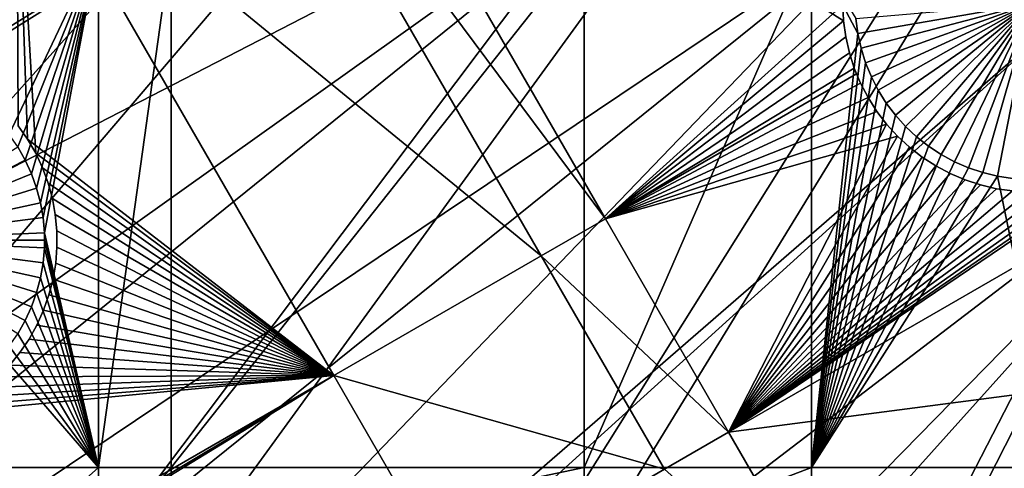
# Model space of a CAD drawing. Extents: x -110 to 227, y -530 to 77.
# Drawn here: x -54 to -34, y -488 to -479 of the extents above; entities that cross this region are included whole.
import ezdxf

# ---------------------------------------------------------------- set-up
doc = ezdxf.new("R2010")
doc.units = 0
for name, color, linetype in [('L25', 7, 'CONTINUOUS'), ('L26', 7, 'CONTINUOUS'), ('L27', 7, 'CONTINUOUS')]:
    doc.layers.add(name, color=color, linetype=linetype)

msp = doc.modelspace()

# ---------------------------------------------------------------- linework, layer by layer
at = {"layer": 'L25', "color": 250}
for points in [[(-90.16015, -479.8525, 862.2), (-94.9084, -471.9909, 862.2), (0, -420.0329, 862.2)], [(0, -420.0329, 862.2), (-84.76228, -487.2831, 862.2), (-90.16015, -479.8525, 862.2)], [(0, -420.0329, 862.2), (-78.75371, -494.2292, 862.2), (-84.76228, -487.2831, 862.2)], [(-72.17771, -500.6406, 862.2), (-78.75371, -494.2292, 862.2), (0, -420.0329, 862.2)], [(0, -420.0329, 862.2), (-65.08166, -506.4713, 862.2), (-72.17771, -500.6406, 862.2)], [(0, -420.0329, 862.2), (-57.51671, -511.6793, 862.2), (-65.08166, -506.4713, 862.2)], [(-49.53735, -516.2269, 862.2), (-57.51671, -511.6793, 862.2), (0, -420.0329, 862.2)], [(0, -420.0329, 862.2), (-41.20107, -520.0814, 862.2), (-49.53735, -516.2269, 862.2)], [(0, -420.0329, 862.2), (-32.56793, -523.2151, 862.2), (-41.20107, -520.0814, 862.2)], [(-90.40016, -479.4891, 865.2), (-51.02802, -463.5825, 867.9), (-93.73369, -474.0813, 865.2)], [(-90.15039, -479.8456, 865.2), (-51.02802, -463.5825, 867.9), (-90.40016, -479.4891, 865.2)], [(-90.15039, -479.8456, 865.2), (-48.38424, -466.5022, 867.9), (-51.02802, -463.5825, 867.9)], [(-86.755, -484.692, 865.2), (-48.38424, -466.5022, 867.9), (-90.15039, -479.8456, 865.2)], [(-84.72576, -487.2542, 865.2), (-48.38424, -466.5022, 867.9), (-86.755, -484.692, 865.2)], [(-84.72576, -487.2542, 865.2), (-45.57367, -469.2616, 867.9), (-48.38424, -466.5022, 867.9)], [(-82.81077, -489.672, 865.2), (-45.57367, -469.2616, 867.9), (-84.72576, -487.2542, 865.2)], [(-78.74842, -494.2245, 865.2), (-45.57367, -469.2616, 867.9), (-82.81077, -489.672, 865.2)], [(-78.74842, -494.2245, 865.2), (-42.606, -471.8514, 867.9), (-45.57367, -469.2616, 867.9)], [(-78.58108, -494.412, 865.2), (-42.606, -471.8514, 867.9), (-78.74842, -494.2245, 865.2)], [(-78.58108, -494.412, 865.2), (-39.49145, -474.2625, 867.9), (-42.606, -471.8514, 867.9)], [(-74.0805, -498.8955, 865.2), (-39.49145, -474.2625, 867.9), (-78.58108, -494.412, 865.2)], [(-72.14788, -500.607, 865.2), (-39.49145, -474.2625, 867.9), (-74.0805, -498.8955, 865.2)], [(-72.14788, -500.607, 865.2), (-36.24078, -476.4867, 867.9), (-39.49145, -474.2625, 867.9)], [(-69.32455, -503.1072, 865.2), (-36.24078, -476.4867, 867.9), (-72.14788, -500.607, 865.2)], [(-65.06716, -506.4529, 865.2), (-36.24078, -476.4867, 867.9), (-69.32455, -503.1072, 865.2)], [(-65.06716, -506.4529, 865.2), (-32.86517, -478.5163, 867.9), (-36.24078, -476.4867, 867.9)], [(-64.32963, -507.0325, 865.2), (-32.86517, -478.5163, 867.9), (-65.06716, -506.4529, 865.2)], [(-64.32963, -507.0325, 865.2), (-29.37627, -480.3443, 867.9), (-32.86517, -478.5163, 867.9)], [(-59.11295, -510.6579, 865.2), (-29.37627, -480.3443, 867.9), (-64.32963, -507.0325, 865.2)], [(-57.49635, -511.646, 865.2), (-29.37627, -480.3443, 867.9), (-59.11295, -510.6579, 865.2)], [(-57.49635, -511.646, 865.2), (-25.7861, -481.9643, 867.9), (-29.37627, -480.3443, 867.9)], [(-53.69249, -513.9709, 865.2), (-25.7861, -481.9643, 867.9), (-57.49635, -511.646, 865.2)], [(-49.52064, -516.1955, 865.2), (-25.7861, -481.9643, 867.9), (-53.69249, -513.9709, 865.2)], [(-49.52064, -516.1955, 865.2), (-22.10704, -483.3709, 867.9), (-25.7861, -481.9643, 867.9)], [(-48.08695, -516.9601, 865.2), (-22.10704, -483.3709, 867.9), (-49.52064, -516.1955, 865.2)], [(-48.08695, -516.9601, 865.2), (-18.35177, -484.5592, 867.9), (-22.10704, -483.3709, 867.9)], [(-42.31564, -519.6151, 865.2), (-18.35177, -484.5592, 867.9), (-48.08695, -516.9601, 865.2)], [(-41.19061, -520.0546, 865.2), (-18.35177, -484.5592, 867.9), (-42.31564, -519.6151, 865.2)], [(-41.19061, -520.0546, 865.2), (-14.53324, -485.525, 867.9), (-18.35177, -484.5592, 867.9)], [(-36.39846, -521.9269, 865.2), (-14.53324, -485.525, 867.9), (-41.19061, -520.0546, 865.2)], [(-32.5546, -523.174, 865.2), (-14.53324, -485.525, 867.9), (-36.39846, -521.9269, 865.2)]]:
    msp.add_3dface(points, dxfattribs=at)
at = {"layer": 'L26', "color": 250}
for points in [[(0, -420.0329, 853.2), (-74.42956, -474.1091, 853.2), (-69.95735, -479.7821, 853.2)], [(-69.95735, -479.7821, 853.2), (-65.05382, -485.0867, 853.2), (0, -420.0329, 853.2)], [(0, -420.0329, 853.2), (-65.05382, -485.0867, 853.2), (-59.74922, -489.9902, 853.2)], [(0, -420.0329, 853.2), (-59.74922, -489.9902, 853.2), (-54.07624, -494.4624, 853.2)], [(-54.07624, -494.4624, 853.2), (-48.06987, -498.4757, 853.2), (0, -420.0329, 853.2)], [(0, -420.0329, 853.2), (-48.06987, -498.4757, 853.2), (-41.76713, -502.0055, 853.2)], [(0, -420.0329, 853.2), (-41.76713, -502.0055, 853.2), (-35.20688, -505.0297, 853.2)], [(-35.20688, -505.0297, 853.2), (-28.42956, -507.53, 853.2), (0, -420.0329, 853.2)], [(-52.3029, -477.3449, 850.7), (-54.08037, -481.0945, 850.7), (-54.22836, -477.3449, 850.7)], [(-53.90971, -481.3426, 850.7), (-54.08037, -481.0945, 850.7), (-52.3029, -477.3449, 850.7)], [(-52.3029, -477.3449, 850.7), (-53.76101, -481.6045, 850.7), (-53.90971, -481.3426, 850.7)], [(-52.3029, -477.3449, 850.7), (-53.63537, -481.8782, 850.7), (-53.76101, -481.6045, 850.7)], [(-53.53372, -482.1617, 850.7), (-53.63537, -481.8782, 850.7), (-52.3029, -477.3449, 850.7)], [(-52.3029, -477.3449, 850.7), (-53.45682, -482.4528, 850.7), (-53.53372, -482.1617, 850.7)], [(-52.3029, -477.3449, 850.7), (-53.40523, -482.7496, 850.7), (-53.45682, -482.4528, 850.7)], [(-52.3029, -477.3449, 850.7), (-53.37934, -483.0496, 850.7), (-53.40523, -482.7496, 850.7)], [(-52.3029, -487.7165, 850.7), (-53.37934, -483.0496, 850.7), (-52.3029, -477.3449, 850.7)], [(-50.85717, -487.7165, 850.7), (-52.3029, -487.7165, 850.7), (-50.85717, -477.3449, 850.7)], [(-50.85717, -477.3449, 850.7), (-52.3029, -487.7165, 850.7), (-52.3029, -477.3449, 850.7)], [(-42.64343, -487.7165, 850.7), (-50.85717, -487.7165, 850.7), (-42.64343, -477.3449, 850.7)], [(-42.64343, -477.3449, 850.7), (-50.85717, -487.7165, 850.7), (-50.85717, -477.3449, 850.7)], [(-38.125, -487.7165, 850.7), (-42.64343, -487.7165, 850.7), (-38.125, -477.3449, 850.7)], [(-38.125, -477.3449, 850.7), (-42.64343, -487.7165, 850.7), (-42.64343, -477.3449, 850.7)], [(-38.125, -477.3449, 850.7), (-37.23704, -478.7904, 850.7), (-37.19827, -479.0891, 850.7)], [(-38.125, -477.3449, 850.7), (-37.19827, -479.0891, 850.7), (-38.125, -487.7165, 850.7)], [(-33.75, -478.4896, 847.7), (-37.19827, -479.0891, 847.7), (-37.23704, -478.7904, 847.7)], [(-37.13397, -479.3833, 847.7), (-37.19827, -479.0891, 847.7), (-33.75, -478.4896, 847.7)], [(-33.75, -478.4896, 847.7), (-37.04461, -479.6709, 847.7), (-37.13397, -479.3833, 847.7)], [(-33.75, -478.4896, 847.7), (-36.93086, -479.9497, 847.7), (-37.04461, -479.6709, 847.7)], [(-36.79356, -480.2178, 847.7), (-36.93086, -479.9497, 847.7), (-33.75, -478.4896, 847.7)], [(-33.75, -478.4896, 847.7), (-36.63373, -480.473, 847.7), (-36.79356, -480.2178, 847.7)], [(-33.75, -478.4896, 847.7), (-36.45255, -480.7136, 847.7), (-36.63373, -480.473, 847.7)], [(-36.25136, -480.9377, 847.7), (-36.45255, -480.7136, 847.7), (-33.75, -478.4896, 847.7)], [(-33.75, -478.4896, 847.7), (-36.03164, -481.1436, 847.7), (-36.25136, -480.9377, 847.7)], [(-33.75, -478.4896, 847.7), (-35.79504, -481.3299, 847.7), (-36.03164, -481.1436, 847.7)], [(-35.5433, -481.4952, 847.7), (-35.79504, -481.3299, 847.7), (-33.75, -478.4896, 847.7)], [(-33.75, -478.4896, 847.7), (-35.27828, -481.6383, 847.7), (-35.5433, -481.4952, 847.7)], [(-33.75, -478.4896, 847.7), (-35.00194, -481.758, 847.7), (-35.27828, -481.6383, 847.7)], [(-34.71634, -481.8535, 847.7), (-35.00194, -481.758, 847.7), (-33.75, -478.4896, 847.7)], [(-33.75, -478.4896, 847.7), (-34.42358, -481.9241, 847.7), (-34.71634, -481.8535, 847.7)], [(-33.75, -478.4896, 847.7), (-34.12583, -481.9693, 847.7), (-34.42358, -481.9241, 847.7)], [(-37.19827, -479.0891, 847.7), (-37.19827, -479.0891, 850.7), (-37.23704, -478.7904, 850.7)], [(-37.19827, -479.0891, 847.7), (-37.23704, -478.7904, 850.7), (-37.23704, -478.7904, 847.7)], [(-38.125, -487.7165, 850.7), (-37.19827, -479.0891, 850.7), (-37.13397, -479.3833, 850.7)], [(-37.13397, -479.3833, 847.7), (-37.13397, -479.3833, 850.7), (-37.19827, -479.0891, 850.7)], [(-37.13397, -479.3833, 847.7), (-37.19827, -479.0891, 850.7), (-37.19827, -479.0891, 847.7)], [(-38.125, -487.7165, 850.7), (-37.13397, -479.3833, 850.7), (-37.04461, -479.6709, 850.7)], [(-37.04461, -479.6709, 847.7), (-37.04461, -479.6709, 850.7), (-37.13397, -479.3833, 850.7)], [(-37.04461, -479.6709, 847.7), (-37.13397, -479.3833, 850.7), (-37.13397, -479.3833, 847.7)], [(-37.04461, -479.6709, 850.7), (-36.93086, -479.9497, 850.7), (-38.125, -487.7165, 850.7)], [(-36.93086, -479.9497, 847.7), (-36.93086, -479.9497, 850.7), (-37.04461, -479.6709, 850.7)], [(-36.93086, -479.9497, 847.7), (-37.04461, -479.6709, 850.7), (-37.04461, -479.6709, 847.7)], [(-36.93086, -479.9497, 850.7), (-36.79356, -480.2178, 850.7), (-38.125, -487.7165, 850.7)], [(-36.79356, -480.2178, 847.7), (-36.79356, -480.2178, 850.7), (-36.93086, -479.9497, 850.7)], [(-36.79356, -480.2178, 847.7), (-36.93086, -479.9497, 850.7), (-36.93086, -479.9497, 847.7)], [(-38.125, -487.7165, 850.7), (-36.79356, -480.2178, 850.7), (-36.63373, -480.473, 850.7)], [(-36.63373, -480.473, 847.7), (-36.63373, -480.473, 850.7), (-36.79356, -480.2178, 850.7)], [(-36.63373, -480.473, 847.7), (-36.79356, -480.2178, 850.7), (-36.79356, -480.2178, 847.7)], [(-38.125, -487.7165, 850.7), (-36.63373, -480.473, 850.7), (-36.45255, -480.7136, 850.7)], [(-36.45255, -480.7136, 847.7), (-36.45255, -480.7136, 850.7), (-36.63373, -480.473, 850.7)], [(-36.45255, -480.7136, 847.7), (-36.63373, -480.473, 850.7), (-36.63373, -480.473, 847.7)], [(-36.45255, -480.7136, 850.7), (-36.25136, -480.9377, 850.7), (-38.125, -487.7165, 850.7)], [(-36.25136, -480.9377, 847.7), (-36.25136, -480.9377, 850.7), (-36.45255, -480.7136, 850.7)], [(-36.25136, -480.9377, 847.7), (-36.45255, -480.7136, 850.7), (-36.45255, -480.7136, 847.7)], [(-38.125, -487.7165, 850.7), (-36.25136, -480.9377, 850.7), (-36.03164, -481.1436, 850.7)], [(-36.03164, -481.1436, 847.7), (-36.03164, -481.1436, 850.7), (-36.25136, -480.9377, 850.7)], [(-36.03164, -481.1436, 847.7), (-36.25136, -480.9377, 850.7), (-36.25136, -480.9377, 847.7)], [(-38.125, -487.7165, 850.7), (-36.03164, -481.1436, 850.7), (-35.79504, -481.3299, 850.7)], [(-35.79504, -481.3299, 850.7), (-35.5433, -481.4952, 850.7), (-38.125, -487.7165, 850.7)], [(-35.79504, -481.3299, 847.7), (-35.79504, -481.3299, 850.7), (-36.03164, -481.1436, 850.7)], [(-35.79504, -481.3299, 847.7), (-36.03164, -481.1436, 850.7), (-36.03164, -481.1436, 847.7)], [(-35.5433, -481.4952, 847.7), (-35.5433, -481.4952, 850.7), (-35.79504, -481.3299, 850.7)], [(-35.5433, -481.4952, 847.7), (-35.79504, -481.3299, 850.7), (-35.79504, -481.3299, 847.7)], [(-53.90971, -481.3426, 847.7), (-53.76101, -481.6045, 847.7), (-56.8761, -483.2002, 847.7)], [(-53.90971, -481.3426, 847.7), (-53.90971, -481.3426, 850.7), (-53.76101, -481.6045, 850.7)], [(-53.90971, -481.3426, 847.7), (-53.76101, -481.6045, 850.7), (-53.76101, -481.6045, 847.7)], [(-38.125, -487.7165, 850.7), (-35.5433, -481.4952, 850.7), (-35.27828, -481.6383, 850.7)], [(-35.27828, -481.6383, 847.7), (-35.27828, -481.6383, 850.7), (-35.5433, -481.4952, 850.7)], [(-35.27828, -481.6383, 847.7), (-35.5433, -481.4952, 850.7), (-35.5433, -481.4952, 847.7)], [(-56.8761, -483.2002, 847.7), (-53.76101, -481.6045, 847.7), (-53.63537, -481.8782, 847.7)], [(-53.76101, -481.6045, 847.7), (-53.76101, -481.6045, 850.7), (-53.63537, -481.8782, 850.7)], [(-53.76101, -481.6045, 847.7), (-53.63537, -481.8782, 850.7), (-53.63537, -481.8782, 847.7)], [(-38.125, -487.7165, 850.7), (-35.27828, -481.6383, 850.7), (-35.00194, -481.758, 850.7)], [(-35.00194, -481.758, 847.7), (-35.00194, -481.758, 850.7), (-35.27828, -481.6383, 850.7)], [(-35.00194, -481.758, 847.7), (-35.27828, -481.6383, 850.7), (-35.27828, -481.6383, 847.7)], [(-56.8761, -483.2002, 847.7), (-53.63537, -481.8782, 847.7), (-53.53372, -482.1617, 847.7)], [(-53.63537, -481.8782, 847.7), (-53.63537, -481.8782, 850.7), (-53.53372, -482.1617, 850.7)], [(-53.63537, -481.8782, 847.7), (-53.53372, -482.1617, 850.7), (-53.53372, -482.1617, 847.7)], [(-35.00194, -481.758, 850.7), (-34.71634, -481.8535, 850.7), (-38.125, -487.7165, 850.7)], [(-34.42358, -481.9241, 850.7), (-38.125, -487.7165, 850.7), (-34.71634, -481.8535, 850.7)], [(-34.71634, -481.8535, 847.7), (-34.71634, -481.8535, 850.7), (-35.00194, -481.758, 850.7)], [(-34.71634, -481.8535, 847.7), (-35.00194, -481.758, 850.7), (-35.00194, -481.758, 847.7)], [(-34.42358, -481.9241, 847.7), (-34.42358, -481.9241, 850.7), (-34.71634, -481.8535, 850.7)], [(-34.42358, -481.9241, 847.7), (-34.71634, -481.8535, 850.7), (-34.71634, -481.8535, 847.7)], [(-33.22402, -487.7165, 850.7), (-38.125, -487.7165, 850.7), (-34.42358, -481.9241, 850.7)], [(-34.42358, -481.9241, 850.7), (-34.12583, -481.9693, 850.7), (-33.22402, -487.7165, 850.7)], [(-34.12583, -481.9693, 847.7), (-34.12583, -481.9693, 850.7), (-34.42358, -481.9241, 850.7)], [(-34.12583, -481.9693, 847.7), (-34.42358, -481.9241, 850.7), (-34.42358, -481.9241, 847.7)], [(-53.53372, -482.1617, 847.7), (-53.45682, -482.4528, 847.7), (-56.8761, -483.2002, 847.7)], [(-53.53372, -482.1617, 847.7), (-53.53372, -482.1617, 850.7), (-53.45682, -482.4528, 850.7)], [(-53.53372, -482.1617, 847.7), (-53.45682, -482.4528, 850.7), (-53.45682, -482.4528, 847.7)], [(-56.8761, -483.2002, 847.7), (-53.45682, -482.4528, 847.7), (-53.40523, -482.7496, 847.7)], [(-53.45682, -482.4528, 847.7), (-53.45682, -482.4528, 850.7), (-53.40523, -482.7496, 850.7)], [(-53.45682, -482.4528, 847.7), (-53.40523, -482.7496, 850.7), (-53.40523, -482.7496, 847.7)], [(-56.8761, -483.2002, 847.7), (-53.40523, -482.7496, 847.7), (-53.37934, -483.0496, 847.7)], [(-53.40523, -482.7496, 847.7), (-53.40523, -482.7496, 850.7), (-53.37934, -483.0496, 850.7)], [(-53.40523, -482.7496, 847.7), (-53.37934, -483.0496, 850.7), (-53.37934, -483.0496, 847.7)], [(-53.3761, -483.2002, 847.7), (-56.8761, -483.2002, 847.7), (-53.37934, -483.0496, 847.7)], [(-52.3029, -487.7165, 850.7), (-53.3761, -483.2002, 850.7), (-53.37934, -483.0496, 850.7)], [(-53.37934, -483.0496, 847.7), (-53.37934, -483.0496, 850.7), (-53.3761, -483.2002, 847.7)], [(-53.3761, -483.2002, 847.7), (-53.37934, -483.0496, 850.7), (-53.3761, -483.2002, 850.7)], [(-53.3761, -483.2002, 847.7), (-53.37934, -483.3507, 847.7), (-56.8761, -483.2002, 847.7)], [(-53.53372, -484.2387, 847.7), (-53.63537, -484.5221, 847.7), (-56.8761, -483.2002, 847.7)], [(-56.8761, -483.2002, 847.7), (-53.63537, -484.5221, 847.7), (-53.76101, -484.7958, 847.7)], [(-56.8761, -483.2002, 847.7), (-53.76101, -484.7958, 847.7), (-53.90971, -485.0577, 847.7)], [(-53.37934, -483.3507, 847.7), (-53.40523, -483.6508, 847.7), (-56.8761, -483.2002, 847.7)], [(-56.8761, -483.2002, 847.7), (-53.40523, -483.6508, 847.7), (-53.45682, -483.9475, 847.7)], [(-56.8761, -483.2002, 847.7), (-53.45682, -483.9475, 847.7), (-53.53372, -484.2387, 847.7)], [(-53.37934, -483.3507, 850.7), (-53.3761, -483.2002, 850.7), (-52.3029, -487.7165, 850.7)], [(-53.3761, -483.2002, 847.7), (-53.3761, -483.2002, 850.7), (-53.37934, -483.3507, 847.7)], [(-53.3761, -483.2002, 850.7), (-53.37934, -483.3507, 850.7), (-53.37934, -483.3507, 847.7)], [(-52.3029, -487.7165, 850.7), (-53.40523, -483.6508, 850.7), (-53.37934, -483.3507, 850.7)], [(-53.37934, -483.3507, 847.7), (-53.37934, -483.3507, 850.7), (-53.40523, -483.6508, 850.7)], [(-53.37934, -483.3507, 847.7), (-53.40523, -483.6508, 850.7), (-53.40523, -483.6508, 847.7)], [(-52.3029, -487.7165, 850.7), (-53.45682, -483.9475, 850.7), (-53.40523, -483.6508, 850.7)], [(-53.40523, -483.6508, 847.7), (-53.40523, -483.6508, 850.7), (-53.45682, -483.9475, 850.7)], [(-53.40523, -483.6508, 847.7), (-53.45682, -483.9475, 850.7), (-53.45682, -483.9475, 847.7)], [(-53.53372, -484.2387, 850.7), (-53.45682, -483.9475, 850.7), (-52.3029, -487.7165, 850.7)], [(-53.45682, -483.9475, 847.7), (-53.45682, -483.9475, 850.7), (-53.53372, -484.2387, 850.7)], [(-53.45682, -483.9475, 847.7), (-53.53372, -484.2387, 850.7), (-53.53372, -484.2387, 847.7)], [(-52.3029, -487.7165, 850.7), (-53.63537, -484.5221, 850.7), (-53.53372, -484.2387, 850.7)], [(-53.53372, -484.2387, 847.7), (-53.53372, -484.2387, 850.7), (-53.63537, -484.5221, 850.7)], [(-53.53372, -484.2387, 847.7), (-53.63537, -484.5221, 850.7), (-53.63537, -484.5221, 847.7)], [(-52.3029, -487.7165, 850.7), (-53.76101, -484.7958, 850.7), (-53.63537, -484.5221, 850.7)], [(-53.63537, -484.5221, 847.7), (-53.63537, -484.5221, 850.7), (-53.76101, -484.7958, 850.7)], [(-53.63537, -484.5221, 847.7), (-53.76101, -484.7958, 850.7), (-53.76101, -484.7958, 847.7)], [(-53.90971, -485.0577, 850.7), (-53.76101, -484.7958, 850.7), (-52.3029, -487.7165, 850.7)], [(-53.76101, -484.7958, 847.7), (-53.76101, -484.7958, 850.7), (-53.90971, -485.0577, 850.7)], [(-53.76101, -484.7958, 847.7), (-53.90971, -485.0577, 850.7), (-53.90971, -485.0577, 847.7)], [(-52.3029, -487.7165, 850.7), (-54.08037, -485.3058, 850.7), (-53.90971, -485.0577, 850.7)], [(-54.22836, -485.4857, 850.7), (-54.08037, -485.3058, 850.7), (-52.3029, -487.7165, 850.7)], [(-52.3029, -487.7165, 850.7), (-54.22836, -487.7165, 850.7), (-54.22836, -485.4857, 850.7)], [(-52.3029, -489.4389, 850.7), (-54.22836, -489.4389, 850.7), (-52.3029, -487.7165, 850.7)], [(-52.3029, -487.7165, 850.7), (-54.22836, -489.4389, 850.7), (-54.22836, -487.7165, 850.7)], [(-50.85717, -489.4389, 850.7), (-52.3029, -489.4389, 850.7), (-50.85717, -487.7165, 850.7)], [(-50.85717, -487.7165, 850.7), (-52.3029, -489.4389, 850.7), (-52.3029, -487.7165, 850.7)], [(-42.64343, -489.4389, 850.7), (-50.85717, -489.4389, 850.7), (-42.64343, -487.7165, 850.7)], [(-42.64343, -487.7165, 850.7), (-50.85717, -489.4389, 850.7), (-50.85717, -487.7165, 850.7)], [(-38.125, -489.4389, 850.7), (-42.64343, -489.4389, 850.7), (-38.125, -487.7165, 850.7)], [(-38.125, -487.7165, 850.7), (-42.64343, -489.4389, 850.7), (-42.64343, -487.7165, 850.7)], [(-33.22402, -489.4389, 850.7), (-38.125, -489.4389, 850.7), (-33.22402, -487.7165, 850.7)], [(-33.22402, -487.7165, 850.7), (-38.125, -489.4389, 850.7), (-38.125, -487.7165, 850.7)]]:
    msp.add_3dface(points, dxfattribs=at)
at = {"layer": 'L27', "color": 7}
for points in [[(-49.80236, -472.5848, 849.7), (-48.5272, -471.8486, 849.7), (-42.22025, -482.7725, 849.7)], [(-49.80236, -472.5848, 850.7), (-42.22025, -482.7725, 850.7), (-48.5272, -471.8486, 850.7)], [(-37.4999, -478.5165, 849.7), (-42.22025, -482.7725, 849.7), (-48.5272, -471.8486, 849.7)], [(-42.22025, -482.7725, 850.7), (-37.48371, -478.8387, 850.7), (-48.5272, -471.8486, 850.7)], [(-48.5272, -471.8486, 850.7), (-37.48371, -478.8387, 850.7), (-37.4999, -478.5165, 850.7)], [(-43.49541, -483.5087, 849.7), (-53.92795, -474.9667, 849.7), (-49.80236, -472.5848, 849.7)], [(-53.92795, -474.9667, 850.7), (-43.49541, -483.5087, 850.7), (-49.80236, -472.5848, 850.7)], [(-49.80236, -472.5848, 849.7), (-42.22025, -482.7725, 849.7), (-43.49541, -483.5087, 849.7)], [(-43.49541, -483.5087, 850.7), (-42.22025, -482.7725, 850.7), (-49.80236, -472.5848, 850.7)], [(-47.62101, -485.8907, 849.7), (-53.55084, -481.4666, 849.7), (-53.92795, -474.9667, 849.7)], [(-53.92795, -474.9667, 849.7), (-53.55084, -481.4666, 849.7), (-53.71218, -481.1872, 849.7)], [(-53.92795, -474.9667, 849.7), (-53.71218, -481.1872, 849.7), (-53.89694, -480.9226, 849.7)], [(-43.49541, -483.5087, 849.7), (-47.62101, -485.8907, 849.7), (-53.92795, -474.9667, 849.7)], [(-53.92795, -474.9667, 850.7), (-53.89694, -480.9226, 850.7), (-53.71218, -481.1872, 850.7)], [(-53.92795, -474.9667, 850.7), (-53.71218, -481.1872, 850.7), (-47.62101, -485.8907, 850.7)], [(-47.62101, -485.8907, 850.7), (-43.49541, -483.5087, 850.7), (-53.92795, -474.9667, 850.7)], [(-37.48371, -478.8387, 849.7), (-42.22025, -482.7725, 849.7), (-37.4999, -478.5165, 849.7)], [(-37.4999, -478.5165, 849.7), (-37.4999, -478.5165, 850.7), (-37.48371, -478.8387, 849.7)], [(-37.48371, -478.8387, 849.7), (-37.4999, -478.5165, 850.7), (-37.48371, -478.8387, 850.7)], [(-37.43987, -479.1584, 849.7), (-42.22025, -482.7725, 849.7), (-37.48371, -478.8387, 849.7)], [(-42.22025, -482.7725, 850.7), (-37.43987, -479.1584, 850.7), (-37.48371, -478.8387, 850.7)], [(-37.48371, -478.8387, 849.7), (-37.48371, -478.8387, 850.7), (-37.43987, -479.1584, 849.7)], [(-37.43987, -479.1584, 849.7), (-37.48371, -478.8387, 850.7), (-37.43987, -479.1584, 850.7)], [(-37.36872, -479.4731, 849.7), (-42.22025, -482.7725, 849.7), (-37.43987, -479.1584, 849.7)], [(-37.36872, -479.4731, 850.7), (-37.43987, -479.1584, 850.7), (-42.22025, -482.7725, 850.7)], [(-37.43987, -479.1584, 849.7), (-37.43987, -479.1584, 850.7), (-37.36872, -479.4731, 849.7)], [(-37.36872, -479.4731, 849.7), (-37.43987, -479.1584, 850.7), (-37.36872, -479.4731, 850.7)], [(-37.36872, -479.4731, 849.7), (-37.27077, -479.7806, 849.7), (-42.22025, -482.7725, 849.7)], [(-42.22025, -482.7725, 850.7), (-37.27077, -479.7806, 850.7), (-37.36872, -479.4731, 850.7)], [(-37.36872, -479.4731, 849.7), (-37.36872, -479.4731, 850.7), (-37.27077, -479.7806, 849.7)], [(-37.27077, -479.7806, 849.7), (-37.36872, -479.4731, 850.7), (-37.27077, -479.7806, 850.7)], [(-42.22025, -482.7725, 849.7), (-37.27077, -479.7806, 849.7), (-37.22567, -479.8889, 849.7)], [(-42.22025, -482.7725, 850.7), (-37.22567, -479.8889, 850.7), (-37.27077, -479.7806, 850.7)], [(-42.22025, -482.7725, 849.7), (-37.22567, -479.8889, 849.7), (-37.14675, -480.0784, 849.7)], [(-37.14675, -480.0784, 850.7), (-37.22567, -479.8889, 850.7), (-42.22025, -482.7725, 850.7)], [(-37.27077, -479.7806, 849.7), (-37.27077, -479.7806, 850.7), (-37.22567, -479.8889, 849.7)], [(-37.22567, -479.8889, 849.7), (-37.27077, -479.7806, 850.7), (-37.22567, -479.8889, 850.7)], [(-37.22567, -479.8889, 849.7), (-37.22567, -479.8889, 850.7), (-37.14675, -480.0784, 849.7)], [(-37.14675, -480.0784, 849.7), (-37.22567, -479.8889, 850.7), (-37.14675, -480.0784, 850.7)], [(-37.14675, -480.0784, 849.7), (-36.99759, -480.3646, 849.7), (-42.22025, -482.7725, 849.7)], [(-42.22025, -482.7725, 850.7), (-36.99759, -480.3646, 850.7), (-37.14675, -480.0784, 850.7)], [(-37.14675, -480.0784, 849.7), (-37.14675, -480.0784, 850.7), (-36.99759, -480.3646, 849.7)], [(-36.99759, -480.3646, 849.7), (-37.14675, -480.0784, 850.7), (-36.99759, -480.3646, 850.7)], [(-36.99759, -480.3646, 849.7), (-36.82439, -480.6368, 849.7), (-42.22025, -482.7725, 849.7)], [(-36.82439, -480.6368, 850.7), (-36.99759, -480.3646, 850.7), (-42.22025, -482.7725, 850.7)], [(-36.99759, -480.3646, 849.7), (-36.99759, -480.3646, 850.7), (-36.82439, -480.6368, 849.7)], [(-36.82439, -480.6368, 849.7), (-36.99759, -480.3646, 850.7), (-36.82439, -480.6368, 850.7)], [(-42.22025, -482.7725, 849.7), (-36.82439, -480.6368, 849.7), (-36.62842, -480.8931, 849.7)], [(-42.22025, -482.7725, 850.7), (-36.62842, -480.8931, 850.7), (-36.82439, -480.6368, 850.7)], [(-36.82439, -480.6368, 849.7), (-36.82439, -480.6368, 850.7), (-36.62842, -480.8931, 849.7)], [(-36.62842, -480.8931, 849.7), (-36.82439, -480.6368, 850.7), (-36.62842, -480.8931, 850.7)], [(-53.71218, -481.1872, 849.7), (-53.71218, -481.1872, 850.7), (-53.89694, -480.9226, 849.7)], [(-53.89694, -480.9226, 849.7), (-53.71218, -481.1872, 850.7), (-53.89694, -480.9226, 850.7)], [(-42.22025, -482.7725, 849.7), (-36.62842, -480.8931, 849.7), (-39.76976, -487.0169, 849.7)], [(-42.22025, -482.7725, 850.7), (-36.41114, -481.1317, 850.7), (-36.62842, -480.8931, 850.7)], [(-39.76976, -487.0169, 849.7), (-36.62842, -480.8931, 849.7), (-36.41114, -481.1317, 849.7)], [(-36.62842, -480.8931, 849.7), (-36.62842, -480.8931, 850.7), (-36.41114, -481.1317, 849.7)], [(-36.41114, -481.1317, 849.7), (-36.62842, -480.8931, 850.7), (-36.41114, -481.1317, 850.7)], [(-39.76976, -487.0169, 850.7), (-36.41114, -481.1317, 850.7), (-42.22025, -482.7725, 850.7)], [(-39.76976, -487.0169, 849.7), (-36.41114, -481.1317, 849.7), (-36.17416, -481.3507, 849.7)], [(-39.76976, -487.0169, 850.7), (-36.17416, -481.3507, 850.7), (-36.41114, -481.1317, 850.7)], [(-36.41114, -481.1317, 849.7), (-36.41114, -481.1317, 850.7), (-36.17416, -481.3507, 849.7)], [(-36.17416, -481.3507, 849.7), (-36.41114, -481.1317, 850.7), (-36.17416, -481.3507, 850.7)], [(-47.62101, -485.8907, 850.7), (-53.71218, -481.1872, 850.7), (-53.55084, -481.4666, 850.7)], [(-53.55084, -481.4666, 849.7), (-53.55084, -481.4666, 850.7), (-53.71218, -481.1872, 849.7)], [(-53.71218, -481.1872, 849.7), (-53.55084, -481.4666, 850.7), (-53.71218, -481.1872, 850.7)], [(-47.62101, -485.8907, 849.7), (-53.41413, -481.7589, 849.7), (-53.55084, -481.4666, 849.7)], [(-47.62101, -485.8907, 850.7), (-53.55084, -481.4666, 850.7), (-53.41413, -481.7589, 850.7)], [(-53.41413, -481.7589, 849.7), (-53.41413, -481.7589, 850.7), (-53.55084, -481.4666, 849.7)], [(-53.55084, -481.4666, 849.7), (-53.41413, -481.7589, 850.7), (-53.55084, -481.4666, 850.7)], [(-36.17416, -481.3507, 849.7), (-35.91923, -481.5485, 849.7), (-39.76976, -487.0169, 849.7)], [(-35.91923, -481.5485, 850.7), (-36.17416, -481.3507, 850.7), (-39.76976, -487.0169, 850.7)], [(-36.17416, -481.3507, 849.7), (-36.17416, -481.3507, 850.7), (-35.91923, -481.5485, 849.7)], [(-35.91923, -481.5485, 849.7), (-36.17416, -481.3507, 850.7), (-35.91923, -481.5485, 850.7)], [(-35.91923, -481.5485, 849.7), (-35.64825, -481.7236, 849.7), (-39.76976, -487.0169, 849.7)], [(-39.76976, -487.0169, 850.7), (-35.64825, -481.7236, 850.7), (-35.91923, -481.5485, 850.7)], [(-28.09544, -485.4941, 849.7), (-39.76976, -487.0169, 849.7), (-30.35465, -481.5811, 849.7)], [(-30.35465, -481.5811, 849.7), (-39.76976, -487.0169, 849.7), (-32.23457, -481.9197, 849.7)], [(-39.76976, -487.0169, 850.7), (-28.09544, -485.4941, 850.7), (-30.35465, -481.5811, 850.7)], [(-39.76976, -487.0169, 850.7), (-30.35465, -481.5811, 850.7), (-32.23457, -481.9197, 850.7)], [(-39.76976, -487.0169, 849.7), (-35.64825, -481.7236, 849.7), (-35.3632, -481.8748, 849.7)], [(-39.76976, -487.0169, 850.7), (-35.3632, -481.8748, 850.7), (-35.64825, -481.7236, 850.7)], [(-35.91923, -481.5485, 849.7), (-35.91923, -481.5485, 850.7), (-35.64825, -481.7236, 849.7)], [(-35.64825, -481.7236, 849.7), (-35.91923, -481.5485, 850.7), (-35.64825, -481.7236, 850.7)], [(-35.64825, -481.7236, 849.7), (-35.64825, -481.7236, 850.7), (-35.3632, -481.8748, 849.7)], [(-35.3632, -481.8748, 849.7), (-35.64825, -481.7236, 850.7), (-35.3632, -481.8748, 850.7)], [(-53.30305, -482.0618, 849.7), (-53.41413, -481.7589, 849.7), (-47.62101, -485.8907, 849.7)], [(-53.41413, -481.7589, 850.7), (-53.30305, -482.0618, 850.7), (-47.62101, -485.8907, 850.7)], [(-53.30305, -482.0618, 849.7), (-53.30305, -482.0618, 850.7), (-53.41413, -481.7589, 849.7)], [(-53.41413, -481.7589, 849.7), (-53.30305, -482.0618, 850.7), (-53.41413, -481.7589, 850.7)], [(-39.76976, -487.0169, 849.7), (-35.3632, -481.8748, 849.7), (-35.06622, -482.001, 849.7)], [(-35.06622, -482.001, 850.7), (-35.3632, -481.8748, 850.7), (-39.76976, -487.0169, 850.7)], [(-39.76976, -487.0169, 849.7), (-32.53505, -482.0373, 849.7), (-32.23457, -481.9197, 849.7)], [(-32.23457, -481.9197, 850.7), (-32.53505, -482.0373, 850.7), (-39.76976, -487.0169, 850.7)], [(-35.3632, -481.8748, 849.7), (-35.3632, -481.8748, 850.7), (-35.06622, -482.001, 849.7)], [(-35.06622, -482.001, 849.7), (-35.3632, -481.8748, 850.7), (-35.06622, -482.001, 850.7)], [(-47.62101, -485.8907, 849.7), (-53.21842, -482.3732, 849.7), (-53.30305, -482.0618, 849.7)], [(-47.62101, -485.8907, 850.7), (-53.30305, -482.0618, 850.7), (-53.21842, -482.3732, 850.7)], [(-53.21842, -482.3732, 849.7), (-53.21842, -482.3732, 850.7), (-53.30305, -482.0618, 849.7)], [(-53.30305, -482.0618, 849.7), (-53.21842, -482.3732, 850.7), (-53.30305, -482.0618, 850.7)], [(-35.06622, -482.001, 849.7), (-34.75949, -482.1011, 849.7), (-39.76976, -487.0169, 849.7)], [(-39.76976, -487.0169, 850.7), (-34.75949, -482.1011, 850.7), (-35.06622, -482.001, 850.7)], [(-39.76976, -487.0169, 849.7), (-32.84453, -482.1286, 849.7), (-32.53505, -482.0373, 849.7)], [(-39.76976, -487.0169, 850.7), (-32.53505, -482.0373, 850.7), (-32.84453, -482.1286, 850.7)], [(-39.76976, -487.0169, 849.7), (-34.75949, -482.1011, 849.7), (-34.44528, -482.1745, 849.7)], [(-39.76976, -487.0169, 850.7), (-34.44528, -482.1745, 850.7), (-34.75949, -482.1011, 850.7)], [(-35.06622, -482.001, 849.7), (-35.06622, -482.001, 850.7), (-34.75949, -482.1011, 849.7)], [(-34.75949, -482.1011, 849.7), (-35.06622, -482.001, 850.7), (-34.75949, -482.1011, 850.7)], [(-34.75949, -482.1011, 849.7), (-34.75949, -482.1011, 850.7), (-34.44528, -482.1745, 849.7)], [(-34.44528, -482.1745, 849.7), (-34.75949, -482.1011, 850.7), (-34.44528, -482.1745, 850.7)], [(-33.16072, -482.193, 849.7), (-32.84453, -482.1286, 849.7), (-39.76976, -487.0169, 849.7)], [(-39.76976, -487.0169, 850.7), (-32.84453, -482.1286, 850.7), (-33.16072, -482.193, 850.7)], [(-39.76976, -487.0169, 849.7), (-34.44528, -482.1745, 849.7), (-34.12593, -482.2207, 849.7)], [(-34.12593, -482.2207, 850.7), (-34.44528, -482.1745, 850.7), (-39.76976, -487.0169, 850.7)], [(-39.76976, -487.0169, 849.7), (-33.48126, -482.2299, 849.7), (-33.16072, -482.193, 849.7)], [(-33.16072, -482.193, 850.7), (-33.48126, -482.2299, 850.7), (-39.76976, -487.0169, 850.7)], [(-34.12593, -482.2207, 849.7), (-33.80379, -482.2392, 849.7), (-39.76976, -487.0169, 849.7)], [(-39.76976, -487.0169, 850.7), (-33.80379, -482.2392, 850.7), (-34.12593, -482.2207, 850.7)], [(-39.76976, -487.0169, 849.7), (-33.80379, -482.2392, 849.7), (-33.48126, -482.2299, 849.7)], [(-39.76976, -487.0169, 850.7), (-33.48126, -482.2299, 850.7), (-33.80379, -482.2392, 850.7)], [(-34.44528, -482.1745, 849.7), (-34.44528, -482.1745, 850.7), (-34.12593, -482.2207, 849.7)], [(-34.12593, -482.2207, 849.7), (-34.44528, -482.1745, 850.7), (-34.12593, -482.2207, 850.7)], [(-47.62101, -485.8907, 849.7), (-53.16087, -482.6907, 849.7), (-53.21842, -482.3732, 849.7)], [(-47.62101, -485.8907, 850.7), (-53.21842, -482.3732, 850.7), (-53.16087, -482.6907, 850.7)], [(-53.16087, -482.6907, 849.7), (-53.16087, -482.6907, 850.7), (-53.21842, -482.3732, 849.7)], [(-53.21842, -482.3732, 849.7), (-53.16087, -482.6907, 850.7), (-53.21842, -482.3732, 850.7)], [(-53.13082, -483.012, 849.7), (-53.16087, -482.6907, 849.7), (-47.62101, -485.8907, 849.7)], [(-53.16087, -482.6907, 850.7), (-53.13082, -483.012, 850.7), (-47.62101, -485.8907, 850.7)], [(-53.13082, -483.012, 849.7), (-53.13082, -483.012, 850.7), (-53.16087, -482.6907, 849.7)], [(-53.16087, -482.6907, 849.7), (-53.13082, -483.012, 850.7), (-53.16087, -482.6907, 850.7)], [(-43.49541, -483.5087, 849.7), (-42.22025, -482.7725, 849.7), (-39.76976, -487.0169, 849.7)], [(-43.49541, -483.5087, 850.7), (-39.76976, -487.0169, 850.7), (-42.22025, -482.7725, 850.7)], [(-47.62101, -485.8907, 849.7), (-53.12851, -483.3346, 849.7), (-53.13082, -483.012, 849.7)], [(-47.62101, -485.8907, 850.7), (-53.13082, -483.012, 850.7), (-53.12851, -483.3346, 850.7)], [(-53.12851, -483.3346, 849.7), (-53.12851, -483.3346, 850.7), (-53.13082, -483.012, 849.7)], [(-53.13082, -483.012, 849.7), (-53.12851, -483.3346, 850.7), (-53.13082, -483.012, 850.7)], [(-47.62101, -485.8907, 849.7), (-53.15394, -483.6563, 849.7), (-53.12851, -483.3346, 849.7)], [(-53.12851, -483.3346, 850.7), (-53.15394, -483.6563, 850.7), (-47.62101, -485.8907, 850.7)], [(-53.15394, -483.6563, 849.7), (-53.15394, -483.6563, 850.7), (-53.12851, -483.3346, 849.7)], [(-53.12851, -483.3346, 849.7), (-53.15394, -483.6563, 850.7), (-53.12851, -483.3346, 850.7)], [(-53.20693, -483.9746, 849.7), (-53.15394, -483.6563, 849.7), (-47.62101, -485.8907, 849.7)], [(-47.62101, -485.8907, 850.7), (-53.15394, -483.6563, 850.7), (-53.20693, -483.9746, 850.7)], [(-53.20693, -483.9746, 849.7), (-53.20693, -483.9746, 850.7), (-53.15394, -483.6563, 849.7)], [(-53.15394, -483.6563, 849.7), (-53.20693, -483.9746, 850.7), (-53.15394, -483.6563, 850.7)], [(-41.04492, -487.7531, 849.7), (-47.62101, -485.8907, 849.7), (-43.49541, -483.5087, 849.7)], [(-47.62101, -485.8907, 850.7), (-41.04492, -487.7531, 850.7), (-43.49541, -483.5087, 850.7)], [(-43.49541, -483.5087, 849.7), (-39.76976, -487.0169, 849.7), (-41.04492, -487.7531, 849.7)], [(-41.04492, -487.7531, 850.7), (-39.76976, -487.0169, 850.7), (-43.49541, -483.5087, 850.7)], [(-47.62101, -485.8907, 849.7), (-53.28709, -484.2871, 849.7), (-53.20693, -483.9746, 849.7)], [(-47.62101, -485.8907, 850.7), (-53.20693, -483.9746, 850.7), (-53.28709, -484.2871, 850.7)], [(-53.28709, -484.2871, 849.7), (-53.28709, -484.2871, 850.7), (-53.20693, -483.9746, 849.7)], [(-53.20693, -483.9746, 849.7), (-53.28709, -484.2871, 850.7), (-53.20693, -483.9746, 850.7)], [(-47.62101, -485.8907, 849.7), (-53.39381, -484.5916, 849.7), (-53.28709, -484.2871, 849.7)], [(-53.28709, -484.2871, 850.7), (-53.39381, -484.5916, 850.7), (-47.62101, -485.8907, 850.7)], [(-53.39381, -484.5916, 849.7), (-53.39381, -484.5916, 850.7), (-53.28709, -484.2871, 849.7)], [(-53.28709, -484.2871, 849.7), (-53.39381, -484.5916, 850.7), (-53.28709, -484.2871, 850.7)], [(-53.52632, -484.8858, 849.7), (-53.39381, -484.5916, 849.7), (-47.62101, -485.8907, 849.7)], [(-47.62101, -485.8907, 850.7), (-53.39381, -484.5916, 850.7), (-53.52632, -484.8858, 850.7)], [(-53.52632, -484.8858, 849.7), (-53.52632, -484.8858, 850.7), (-53.39381, -484.5916, 849.7)], [(-53.39381, -484.5916, 849.7), (-53.52632, -484.8858, 850.7), (-53.39381, -484.5916, 850.7)], [(-47.62101, -485.8907, 849.7), (-53.68363, -485.1676, 849.7), (-53.52632, -484.8858, 849.7)], [(-47.62101, -485.8907, 850.7), (-53.52632, -484.8858, 850.7), (-53.68363, -485.1676, 850.7)], [(-53.68363, -485.1676, 849.7), (-53.68363, -485.1676, 850.7), (-53.52632, -484.8858, 849.7)], [(-53.52632, -484.8858, 849.7), (-53.68363, -485.1676, 850.7), (-53.52632, -484.8858, 850.7)], [(-47.62101, -485.8907, 849.7), (-53.86458, -485.4347, 849.7), (-53.68363, -485.1676, 849.7)], [(-47.62101, -485.8907, 850.7), (-53.68363, -485.1676, 850.7), (-53.86458, -485.4347, 850.7)], [(-53.86458, -485.4347, 849.7), (-53.86458, -485.4347, 850.7), (-53.68363, -485.1676, 849.7)], [(-53.68363, -485.1676, 849.7), (-53.86458, -485.4347, 850.7), (-53.68363, -485.1676, 850.7)], [(-54.06781, -485.6853, 849.7), (-53.86458, -485.4347, 849.7), (-47.62101, -485.8907, 849.7)], [(-53.86458, -485.4347, 850.7), (-54.06781, -485.6853, 850.7), (-47.62101, -485.8907, 850.7)], [(-54.06781, -485.6853, 849.7), (-54.06781, -485.6853, 850.7), (-53.86458, -485.4347, 849.7)], [(-53.86458, -485.4347, 849.7), (-54.06781, -485.6853, 850.7), (-53.86458, -485.4347, 850.7)], [(-28.09544, -485.4941, 849.7), (-37.51055, -490.93, 849.7), (-39.76976, -487.0169, 849.7)], [(-37.51055, -490.93, 850.7), (-28.09544, -485.4941, 850.7), (-39.76976, -487.0169, 850.7)], [(-23.86357, -492.824, 849.7), (-37.51055, -490.93, 849.7), (-28.09544, -485.4941, 849.7)], [(-37.51055, -490.93, 850.7), (-23.86357, -492.824, 850.7), (-28.09544, -485.4941, 850.7)], [(-47.62101, -485.8907, 849.7), (-54.29184, -485.9175, 849.7), (-54.06781, -485.6853, 849.7)], [(-47.62101, -485.8907, 850.7), (-54.06781, -485.6853, 850.7), (-54.29184, -485.9175, 850.7)], [(-74.17583, -501.2221, 849.7), (-55.36067, -486.6303, 849.7), (-47.62101, -485.8907, 849.7)], [(-74.17583, -501.2221, 849.7), (-47.62101, -485.8907, 849.7), (-73.60437, -501.7788, 849.7)], [(-73.60437, -501.7788, 849.7), (-47.62101, -485.8907, 849.7), (-45.17052, -490.135, 849.7)], [(-72.93523, -501.0356, 850.7), (-47.62101, -485.8907, 850.7), (-73.27671, -500.703, 850.7)], [(-73.27671, -500.703, 850.7), (-47.62101, -485.8907, 850.7), (-55.36067, -486.6303, 850.7)], [(-72.93523, -501.0356, 850.7), (-45.17052, -490.135, 850.7), (-47.62101, -485.8907, 850.7)], [(-55.07141, -486.4873, 849.7), (-47.62101, -485.8907, 849.7), (-55.36067, -486.6303, 849.7)], [(-47.62101, -485.8907, 850.7), (-55.07141, -486.4873, 850.7), (-55.36067, -486.6303, 850.7)], [(-55.07141, -486.4873, 849.7), (-54.79551, -486.32, 849.7), (-47.62101, -485.8907, 849.7)], [(-47.62101, -485.8907, 850.7), (-54.79551, -486.32, 850.7), (-55.07141, -486.4873, 850.7)], [(-54.79551, -486.32, 849.7), (-54.53501, -486.1296, 849.7), (-47.62101, -485.8907, 849.7)], [(-54.53501, -486.1296, 850.7), (-54.79551, -486.32, 850.7), (-47.62101, -485.8907, 850.7)], [(-47.62101, -485.8907, 849.7), (-54.53501, -486.1296, 849.7), (-54.29184, -485.9175, 849.7)], [(-47.62101, -485.8907, 850.7), (-54.29184, -485.9175, 850.7), (-54.53501, -486.1296, 850.7)], [(-41.04492, -487.7531, 849.7), (-45.17052, -490.135, 849.7), (-47.62101, -485.8907, 849.7)], [(-45.17052, -490.135, 850.7), (-41.04492, -487.7531, 850.7), (-47.62101, -485.8907, 850.7)], [(-41.04492, -487.7531, 849.7), (-39.76976, -487.0169, 849.7), (-37.51055, -490.93, 849.7)], [(-41.04492, -487.7531, 850.7), (-37.51055, -490.93, 850.7), (-39.76976, -487.0169, 850.7)]]:
    msp.add_3dface(points, dxfattribs=at)

doc.saveas('drawing.dxf')
